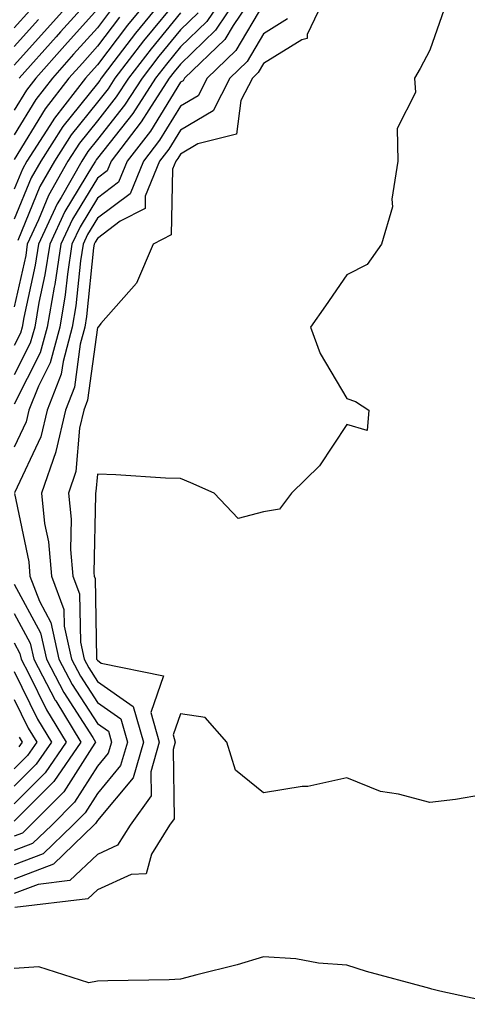
# Model space of a CAD drawing. Units: inches. Extents: x 971123 to 973763, y 7292618 to 7295258.
# Drawn here: x 972429 to 972483, y 7294130 to 7294249 of the extents above; entities that cross this region are included whole.
import ezdxf

# ---------------------------------------------------------------- set-up
doc = ezdxf.new("R2010")
doc.units = ezdxf.units.IN
doc.header["$MEASUREMENT"] = 0
doc.layers.add('Contour_97117292', color=7, linetype='Continuous', true_color=0x5b2804)

msp = doc.modelspace()

# ---------------------------------------------------------------- linework, layer by layer
at = {"layer": 'Contour_97117292'}
for points in [[(972435.59, 7294251.92, 3170), (972432.03, 7294247.94, 3170), (972428.05, 7294243.49, 3170)], [(972444.63, 7294251.92, 3175), (972441.67, 7294248.3, 3175), (972438.05, 7294243.52, 3175), (972437.3, 7294242.67, 3175), (972436.62, 7294241.92, 3175), (972432.87, 7294237.1, 3175), (972432.33, 7294236.2, 3175), (972429.58, 7294231.92, 3175), (972429.03, 7294230.94, 3175), (972428.05, 7294228.54, 3175)], [(972446.38, 7294251.92, 3176), (972442.63, 7294247.34, 3176), (972440.03, 7294243.9, 3176), (972438.52, 7294241.92, 3176), (972438.33, 7294241.64, 3176), (972438.05, 7294241.28, 3176), (972433.89, 7294236.08, 3176), (972431.23, 7294231.92, 3176), (972430.08, 7294229.89, 3176), (972428.05, 7294224.92, 3176)], [(972453.35, 7294251.92, 3180), (972451.23, 7294248.74, 3180), (972448.05, 7294245.67, 3180), (972446.36, 7294243.61, 3180), (972445.06, 7294241.92, 3180), (972442.31, 7294237.66, 3180), (972438.05, 7294232.26, 3180), (972437.9, 7294232.07, 3180), (972437.81, 7294231.92, 3180), (972437.48, 7294231.35, 3180), (972434.12, 7294225.85, 3180), (972432.31, 7294221.92, 3180), (972431.74, 7294218.23, 3180), (972431.01, 7294214.88, 3180), (972430.51, 7294211.92, 3180), (972429.98, 7294209.99, 3180), (972428.05, 7294206.17, 3180)], [(972455.09, 7294251.92, 3181), (972452.28, 7294247.69, 3181), (972448.05, 7294243.61, 3181), (972447.29, 7294242.68, 3181), (972446.7, 7294241.92, 3181), (972444.23, 7294238.1, 3181), (972443.33, 7294236.64, 3181), (972439.7, 7294231.92, 3181), (972439.22, 7294230.75, 3181), (972438.05, 7294229.86, 3181), (972435.04, 7294224.93, 3181), (972433.65, 7294221.92, 3181), (972432.91, 7294217.06, 3181), (972432.84, 7294216.71, 3181), (972432.01, 7294211.92, 3181), (972431.17, 7294208.8, 3181), (972428.05, 7294202.62, 3181)], [(972456.83, 7294251.92, 3182), (972454.4, 7294248.27, 3182), (972453.39, 7294246.58, 3182), (972448.53, 7294241.92, 3182), (972448.37, 7294241.6, 3182), (972448.05, 7294241.41, 3182), (972444.43, 7294235.54, 3182), (972441.64, 7294231.92, 3182), (972440.61, 7294229.36, 3182), (972438.05, 7294227.45, 3182), (972435.96, 7294224.01, 3182), (972434.98, 7294221.92, 3182), (972434.44, 7294218.31, 3182), (972434.18, 7294215.79, 3182), (972433.53, 7294211.92, 3182), (972432.36, 7294207.61, 3182), (972430.95, 7294204.82, 3182), (972429.81, 7294201.92, 3182), (972429.48, 7294200.49, 3182), (972428.05, 7294197.46, 3182)], [(972465.54, 7294251.92, 3185), (972463.31, 7294247.18, 3185), (972463.28, 7294246.69, 3185), (972462.65, 7294246.52, 3185), (972458.05, 7294243.68, 3185), (972457.4, 7294242.57, 3185), (972456.71, 7294241.92, 3185), (972455.33, 7294239.2, 3185), (972454.81, 7294235.16, 3185), (972450.13, 7294234, 3185), (972448.05, 7294232.76, 3185), (972447.73, 7294232.24, 3185), (972447.48, 7294231.92, 3185), (972447.09, 7294230.96, 3185), (972446.94, 7294223.03, 3185), (972444.76, 7294221.92, 3185), (972442.74, 7294217.23, 3185), (972438.47, 7294212.34, 3185), (972438.13, 7294211.92, 3185), (972438.09, 7294211.88, 3185), (972438.05, 7294211.86, 3185), (972436.86, 7294203.11, 3185), (972436.4, 7294201.92, 3185), (972435.89, 7294199.76, 3185), (972435.45, 7294194.52, 3185), (972434.56, 7294191.92, 3185), (972434.9, 7294188.77, 3185), (972434.83, 7294185.14, 3185), (972435.1, 7294181.92, 3185), (972435.9, 7294179.77, 3185), (972436, 7294173.97, 3185), (972436.45, 7294171.92, 3185), (972437.01, 7294170.88, 3185), (972438.05, 7294169.23, 3185), (972442.36, 7294166.23, 3185), (972443.58, 7294161.92, 3185), (972442.35, 7294157.62, 3185), (972438.05, 7294152.47, 3185), (972437.84, 7294152.13, 3185), (972437.62, 7294151.92, 3185), (972432.76, 7294147.21, 3185), (972428.05, 7294145.42, 3185)], [(972448.05, 7294251.83, 3177), (972443.58, 7294246.39, 3177), (972440.15, 7294241.92, 3177), (972439.33, 7294240.64, 3177), (972438.05, 7294239.02, 3177), (972434.9, 7294235.07, 3177), (972432.87, 7294231.92, 3177), (972431.13, 7294228.84, 3177), (972428.48, 7294222.35, 3177)], [(972437.58, 7294251.92, 3171), (972433.63, 7294247.5, 3171), (972433.08, 7294246.89, 3171), (972428.64, 7294241.92, 3171)], [(972438.05, 7294250.22, 3172), (972434.13, 7294245.84, 3172), (972430.64, 7294241.92, 3172), (972429.51, 7294240.46, 3172), (972428.05, 7294238.06, 3172)], [(972439.75, 7294250.22, 3173), (972438.05, 7294247.98, 3173), (972435.19, 7294244.78, 3173), (972432.63, 7294241.92, 3173), (972430.63, 7294239.34, 3173), (972428.05, 7294235.09, 3173)], [(972479.76, 7294250.21, 3186), (972478.05, 7294245.29, 3186), (972476.89, 7294243.08, 3186), (972476.22, 7294241.92, 3186), (972476.32, 7294240.19, 3186), (972474.14, 7294235.83, 3186), (972474.21, 7294231.92, 3186), (972473.47, 7294227.34, 3186), (972473.55, 7294226.42, 3186), (972472.23, 7294221.92, 3186), (972470.52, 7294219.45, 3186), (972468.05, 7294218.2, 3186), (972465.49, 7294214.48, 3186), (972463.68, 7294211.92, 3186), (972464.86, 7294208.73, 3186), (972468.05, 7294203.3, 3186), (972469.09, 7294202.96, 3186), (972470.73, 7294201.92, 3186), (972470.52, 7294199.45, 3186), (972468.05, 7294200.19, 3186), (972464.76, 7294195.21, 3186), (972461.39, 7294191.92, 3186), (972459.97, 7294190, 3186), (972458.05, 7294189.67, 3186), (972454.98, 7294188.85, 3186), (972452.09, 7294191.92, 3186), (972449.29, 7294193.16, 3186), (972448.05, 7294193.66, 3186), (972446.24, 7294193.73, 3186), (972440.26, 7294194.13, 3186), (972438.05, 7294194.21, 3186), (972437.87, 7294192.1, 3186), (972437.82, 7294191.92, 3186), (972437.84, 7294191.71, 3186), (972437.64, 7294182.33, 3186), (972437.68, 7294181.92, 3186), (972437.78, 7294181.65, 3186), (972437.94, 7294172.03, 3186), (972437.96, 7294171.92, 3186), (972437.99, 7294171.86, 3186), (972438.05, 7294171.78, 3186), (972438.52, 7294171.45, 3186), (972446.02, 7294169.89, 3186), (972444.49, 7294165.48, 3186), (972445.5, 7294161.92, 3186), (972444.47, 7294158.34, 3186), (972444.51, 7294155.46, 3186), (972442, 7294151.92, 3186), (972440.48, 7294149.49, 3186), (972438.05, 7294148.38, 3186), (972434.73, 7294145.24, 3186), (972430.91, 7294144.78, 3186), (972428.05, 7294143.69, 3186)], [(972458.05, 7294250.85, 3183), (972454.73, 7294245.24, 3183), (972451.26, 7294241.92, 3183), (972450.18, 7294239.79, 3183), (972448.05, 7294238.53, 3183), (972445.53, 7294234.44, 3183), (972443.6, 7294231.92, 3183), (972441.99, 7294227.98, 3183), (972438.05, 7294225.03, 3183), (972436.88, 7294223.09, 3183), (972436.33, 7294221.92, 3183), (972436.02, 7294219.89, 3183), (972435.47, 7294214.5, 3183), (972435.03, 7294211.92, 3183), (972433.92, 7294207.79, 3183), (972433.71, 7294206.26, 3183), (972432.01, 7294201.92, 3183), (972431.26, 7294198.71, 3183), (972428.09, 7294191.96, 3183)], [(972429.92, 7294250.05, 3168), (972428.05, 7294247.96, 3168)], [(972448.05, 7294249.78, 3178), (972444.51, 7294245.46, 3178), (972441.79, 7294241.92, 3178), (972440.33, 7294239.64, 3178), (972438.05, 7294236.76, 3178), (972435.89, 7294234.08, 3178), (972434.51, 7294231.92, 3178), (972432.18, 7294227.79, 3178), (972430.97, 7294224.84, 3178), (972429.62, 7294221.92, 3178), (972429.42, 7294220.55, 3178), (972428.05, 7294214.34, 3178)], [(972450.19, 7294249.78, 3179), (972448.05, 7294247.72, 3179), (972445.43, 7294244.54, 3179), (972443.43, 7294241.92, 3179), (972441.31, 7294238.66, 3179), (972438.05, 7294234.52, 3179), (972436.9, 7294233.07, 3179), (972436.16, 7294231.92, 3179), (972433.68, 7294227.55, 3179), (972433.21, 7294226.76, 3179), (972430.96, 7294221.92, 3179), (972430.58, 7294219.39, 3179), (972429.19, 7294213.06, 3179), (972429, 7294211.92, 3179), (972428.79, 7294211.18, 3179), (972428.05, 7294209.7, 3179)], [(972440.71, 7294249.26, 3174), (972438.05, 7294245.75, 3174), (972436.24, 7294243.73, 3174), (972434.62, 7294241.92, 3174), (972431.75, 7294238.22, 3174), (972428.05, 7294232.12, 3174)], [(972460.93, 7294249.04, 3184), (972458.05, 7294247.26, 3184), (972456.06, 7294243.91, 3184), (972453.99, 7294241.92, 3184), (972451.99, 7294237.98, 3184), (972448.05, 7294235.64, 3184), (972446.63, 7294233.34, 3184), (972445.54, 7294231.92, 3184), (972443.81, 7294227.68, 3184), (972443.78, 7294226.19, 3184), (972440.79, 7294224.66, 3184), (972438.05, 7294222.6, 3184), (972437.8, 7294222.17, 3184), (972437.67, 7294221.92, 3184), (972437.6, 7294221.47, 3184), (972436.76, 7294213.21, 3184), (972436.55, 7294211.92, 3184), (972435.99, 7294209.86, 3184), (972435.29, 7294204.68, 3184), (972434.2, 7294201.92, 3184), (972433.04, 7294196.93, 3184), (972433.03, 7294196.9, 3184), (972431.32, 7294191.92, 3184), (972431.7, 7294188.27, 3184), (972432.17, 7294186.04, 3184), (972432.51, 7294181.92, 3184), (972434.03, 7294177.9, 3184), (972434.07, 7294175.9, 3184), (972434.93, 7294171.92, 3184), (972436.01, 7294169.88, 3184), (972438.05, 7294166.7, 3184), (972440.86, 7294164.73, 3184), (972441.66, 7294161.92, 3184), (972440.85, 7294159.12, 3184), (972438.05, 7294155.75, 3184), (972436.57, 7294153.4, 3184), (972435.08, 7294151.92, 3184), (972431.51, 7294148.46, 3184), (972428.05, 7294147.13, 3184)], [(972430.98, 7294248.99, 3169), (972428.05, 7294245.72, 3169)], [(972428.08, 7294191.89, 3183), (972429.79, 7294183.66, 3183), (972429.93, 7294181.92, 3183), (972431.07, 7294178.9, 3183), (972432.45, 7294176.32, 3183), (972433.43, 7294171.92, 3183), (972435.01, 7294168.88, 3183), (972438.05, 7294164.16, 3183), (972439.37, 7294163.24, 3183), (972439.74, 7294161.92, 3183), (972439.36, 7294160.61, 3183), (972438.05, 7294159.03, 3183), (972435.29, 7294154.68, 3183), (972432.55, 7294151.92, 3183), (972430.26, 7294149.71, 3183), (972428.05, 7294148.86, 3183)], [(972428.05, 7294180.96, 3182), (972431.21, 7294175.08, 3182), (972431.92, 7294171.92, 3182), (972434.02, 7294167.89, 3182), (972437.5, 7294162.47, 3182), (972437.84, 7294161.92, 3182), (972437.37, 7294161.24, 3182), (972434.02, 7294155.95, 3182), (972430.01, 7294151.92, 3182), (972429.02, 7294150.95, 3182), (972428.05, 7294150.59, 3182)], [(972428.05, 7294177.42, 3181), (972429.97, 7294173.84, 3181), (972430.4, 7294171.92, 3181), (972432.98, 7294166.99, 3181), (972433.03, 7294166.9, 3181), (972436.07, 7294161.92, 3181), (972432.8, 7294157.17, 3181), (972428.05, 7294152.4, 3181)], [(972428.05, 7294173.87, 3180), (972428.73, 7294172.6, 3180), (972428.89, 7294171.92, 3180), (972429.81, 7294170.16, 3180), (972431.93, 7294165.8, 3180), (972434.3, 7294161.92, 3180), (972431.75, 7294158.22, 3180), (972428.05, 7294154.5, 3180)], [(972428.05, 7294170.42, 3179), (972430.83, 7294164.7, 3179), (972432.53, 7294161.92, 3179), (972430.7, 7294159.27, 3179), (972428.05, 7294156.6, 3179)], [(972428.05, 7294167.07, 3178), (972429.73, 7294163.6, 3178), (972430.76, 7294161.92, 3178), (972429.65, 7294160.32, 3178), (972428.05, 7294158.7, 3178)], [(972484.4, 7294155.57, 3187), (972481.15, 7294155.02, 3187), (972478.05, 7294154.63, 3187), (972474.3, 7294155.67, 3187), (972472.11, 7294155.98, 3187), (972468.05, 7294157.63, 3187), (972463.39, 7294156.58, 3187), (972462.69, 7294156.56, 3187), (972458.05, 7294155.81, 3187), (972454.68, 7294158.55, 3187), (972453.61, 7294161.92, 3187), (972451, 7294164.87, 3187), (972448.05, 7294165.33, 3187), (972447.16, 7294162.81, 3187), (972447.42, 7294161.92, 3187), (972447.16, 7294161.03, 3187), (972447.29, 7294152.68, 3187), (972446.74, 7294151.92, 3187), (972444.55, 7294148.42, 3187), (972443.91, 7294146.06, 3187), (972442.12, 7294145.99, 3187), (972438.05, 7294144.12, 3187), (972436.92, 7294143.05, 3187), (972428.12, 7294141.99, 3187)], [(972428.64, 7294162.51, 3177), (972429, 7294161.92, 3177), (972428.61, 7294161.36, 3177)], [(972486.47, 7294130.34, 3188), (972479.24, 7294131.92, 3188), (972478.3, 7294132.17, 3188), (972478.05, 7294132.23, 3188), (972477.61, 7294132.36, 3188), (972470.43, 7294134.3, 3188), (972468.05, 7294135.05, 3188), (972464.67, 7294135.3, 3188), (972461.94, 7294135.81, 3188), (972458.05, 7294136.04, 3188), (972454.89, 7294135.08, 3188), (972450.02, 7294133.89, 3188), (972448.05, 7294133.35, 3188), (972446.7, 7294133.27, 3188), (972439.31, 7294133.18, 3188), (972438.05, 7294133.11, 3188), (972437.03, 7294132.94, 3188), (972431, 7294134.87, 3188), (972428.05, 7294134.65, 3188)]]:
    msp.add_polyline3d(points, dxfattribs=at)

doc.saveas('drawing.dxf')
